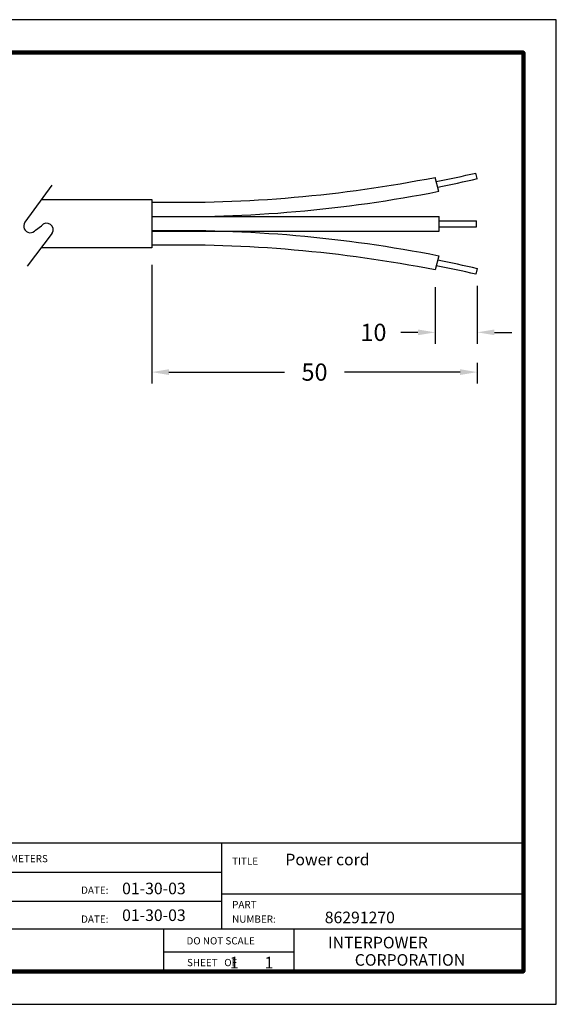
# Model space of a CAD drawing. Extents: x -67 to 155, y -72 to 99.
# Drawn here: x 61 to 155, y -72 to 99 of the extents above; entities that cross this region are included whole.
import ezdxf

# ---------------------------------------------------------------- set-up
doc = ezdxf.new("R2010")
doc.units = 0
doc.header["$LTSCALE"] = 0.1
doc.header["$MEASUREMENT"] = 0
doc.layers.get('0').update_dxf_attribs({"linetype": 'CONTINUOUS'})
doc.layers.get('DEFPOINTS').update_dxf_attribs({"linetype": 'CONTINUOUS'})
for name, color, linetype in [('DIM', 1, 'CONTINUOUS'), ('PLOT BORDER', 3, 'CONTINUOUS'), ('TEXT', 7, 'CONTINUOUS'), ('TITLE BLOCK', 4, 'CONTINUOUS'), ('TITLE BLOCK TEXT', 6, 'CONTINUOUS')]:
    doc.layers.add(name, color=color, linetype=linetype)
doc.dimstyles.get("Standard").update_dxf_attribs({"dimtxt": 0.18, "dimasz": 0.18, "dimexe": 0.18, "dimexo": 0.0625, "dimgap": 0.09, "dimtad": 0, "dimtih": 1, "dimtoh": 1, "dimdec": 4, "dimzin": 0, "dimdsep": 46, "dimtxsty": 'Standard', "dimcen": 0.09, "dimadec": 0, "dimazin": 0, "dimtfac": 1, "dimtdec": 4, "dimtofl": 0, "dimtmove": 0, "dimatfit": 3, "dimfxl": 1, "dimtolj": 1, "dimtzin": 0, "dimarcsym": 0})

# ---------------------------------------------------------------- blocks, each defined once
blk = doc.blocks.new('*D22')
at = {"layer": 'DEFPOINTS', "color": 0, "transparency": 16777216}
for p in [(84.11, 59.65), (140.8, 42.63), (140.8, 38)]:
    blk.add_point(p, dxfattribs=at)
at = {"layer": 'DIM', "color": 0, "lineweight": -2, "transparency": 16777216}
for p, q in [((84.11, 56.65), (84.11, 36)), ((140.8, 39.63), (140.8, 36)), ((87.11, 38), (107.21, 38)), ((137.8, 38), (117.71, 38))]:
    blk.add_line(p, q, dxfattribs=at)
at = {"layer": 'DIM', "color": 0, "transparency": 16777216}
for points in [[(87.11, 38.5), (87.11, 37.5), (84.11, 38)], [(137.8, 38.5), (137.8, 37.5), (140.8, 38)]]:
    blk.add_solid(points, dxfattribs=at)
at = {"layer": 'DIM', "color": 0, "transparency": 16777216, "insert": (112.46, 38), "char_height": 3, "attachment_point": 5}
blk.add_mtext('\\A1;50', dxfattribs=at)
blk = doc.blocks.new('*D23')
at = {"layer": 'DEFPOINTS', "color": 0, "transparency": 16777216}
for p in [(133.47, 55.77), (140.8, 56), (133.47, 44.92)]:
    blk.add_point(p, dxfattribs=at)
at = {"layer": 'DIM', "color": 0, "lineweight": -2, "transparency": 16777216}
for p, q in [((133.47, 52.77), (133.47, 42.92)), ((140.8, 53), (140.8, 42.92)), ((130.47, 44.92), (127.47, 44.92)), ((143.8, 44.92), (146.8, 44.92))]:
    blk.add_line(p, q, dxfattribs=at)
at = {"layer": 'DIM', "color": 0, "transparency": 16777216}
for points in [[(130.47, 45.42), (130.47, 44.42), (133.47, 44.92)], [(143.8, 45.42), (143.8, 44.42), (140.8, 44.92)]]:
    blk.add_solid(points, dxfattribs=at)
at = {"layer": 'DIM', "color": 0, "transparency": 16777216, "insert": (122.72, 44.92), "char_height": 3, "attachment_point": 5}
blk.add_mtext('\\A1;{10}', dxfattribs=at)

msp = doc.modelspace()

# ---------------------------------------------------------------- linework, layer by layer
for p, q in [((140.80088, 71.66645), (140.55306, 72.63398)), ((66.7382, 70.55928), (62.04465, 64.07092)), ((134.10404, 69.42125), (133.46978, 71.89752)), ((64.90733, 68.02828), (84.10933, 68.02828)), ((84.10933, 68.02828), (84.10933, 59.64628)), ((63.9003, 62.72857), (64.90255, 63.45631)), ((84.08181, 65.08257), (134.1424, 65.08257)), ((134.1424, 62.51434), (134.1424, 65.08257)), ((134.1424, 64.32819), (140.66031, 64.32819)), ((140.66031, 63.26872), (140.66031, 64.32819)), ((66.78881, 62.16188), (62.45562, 56.41004)), ((84.08181, 62.51434), (134.1424, 62.51434)), ((134.1424, 63.26872), (140.66031, 63.26872)), ((84.10933, 59.64628), (64.89367, 59.64628)), ((134.10404, 58.24777), (133.46978, 55.7715)), ((140.80088, 56.00256), (140.55306, 55.03503))]:
    msp.add_line(p, q)
for centre, radius, start, end in [((88.91711, 298.195), 231.39585, 281.1482891, 282.8941065), ((88.91711, 298.195), 230.64147, 268.8055668, 281.1377517), ((88.95044, 298.3392), 232.52742, 281.147168, 282.8892894), ((88.95044, 298.3392), 233.2818, 268.8055668, 281.1575897), ((62.97248, 63.39975), 1.14514, 144.1187512, 324.1187512), ((65.81492, 62.76427), 1.14514, 328.2614755, 142.8195399), ((88.95044, -170.67018), 233.2818, 78.8424103, 91.1944332), ((88.91711, -170.52598), 230.64147, 78.8622483, 91.1944332), ((88.95044, -170.67018), 232.52742, 77.1107106, 78.852832), ((88.91711, -170.52598), 231.39585, 77.1058935, 78.8517109)]:
    msp.add_arc(centre, radius, start, end)
at = {"layer": 'PLOT BORDER'}
for p, q in [((154.56413, 99.33529), (-67.20962, 99.33529)), ((154.56413, -72.03534), (154.56413, 99.33529)), ((-67.20962, -72.03534), (154.56413, -72.03534))]:
    msp.add_line(p, q, dxfattribs=at)
at = {"layer": 'TITLE BLOCK'}
for p, q in [((-61.49516, -43.95354), (148.84967, -43.95354)), ((96.26346, -43.95354), (96.26346, -58.91792)), ((40.82002, -49.01409), (96.26346, -49.01409)), ((96.26346, -52.79709), (148.84967, -52.79709)), ((40.82002, -54.06453), (96.26346, -54.06453)), ((-61.49516, -58.91792), (148.84967, -58.91792)), ((86.18263, -58.91792), (86.18263, -66.32087)), ((108.86412, -58.91792), (108.86412, -66.32087)), ((86.18284, -62.87771), (108.86424, -62.87771))]:
    msp.add_line(p, q, dxfattribs=at)
at = {"layer": 'TITLE BLOCK', "lineweight": 100}
msp.add_lwpolyline([(-61.49516, 93.62082), (148.84967, 93.62082), (148.84967, -66.32087), (-61.49516, -66.32087)], close=True, dxfattribs=at)

# ---------------------------------------------------------------- texts
at = {"layer": 'TEXT'}
for s, height, p in [('Power cord', 2.016125, (107.38681, -47.84184)), ('01-30-03', 2.016125, (78.95944, -52.88215)), ('01-30-03', 2.016125, (78.95944, -57.53464)), ('86291270', 2.016125, (114.24163, -57.92246)), ('INTERPOWER', 2.016125, (114.81307, -62.30203)), ('CORPORATION', 2.016125, (119.47022, -65.31981)), ('1', 2.01613, (97.70941, -65.78535)), ('1', 2.01613, (103.75778, -65.78535))]:
    msp.add_text(s, height=height, dxfattribs=at).set_placement(p)
at = {"layer": 'TITLE BLOCK TEXT'}
for s, height, p in [('DIMENSIONS IN MILLIMETERS', 1.2600781, (42.26593, -47.31345)), ('TITLE', 1.260078, (98.11978, -47.75678)), ('DATE:', 1.260078, (71.82409, -52.79709)), ('PART', 1.260078, (98.11978, -55.31725)), ('DATE:', 1.260078, (71.82409, -57.8374)), ('NUMBER:', 1.260078, (98.11978, -57.8374)), ('DO NOT SCALE', 1.2600781, (90.17308, -61.61764)), ('SHEET   OF', 1.260078, (90.25747, -65.39787))]:
    msp.add_text(s, height=height, dxfattribs=at).set_placement(p)

# ---------------------------------------------------------------- dimensions: what is measured, and where the dimension line sits
at = {"layer": 'DIM'}
for base, p1, p2, text, picture, middle in [((140.80088, 37.99593), (84.10933, 59.64628), (140.80088, 42.63384), '50', '*D22', (112.45511, 37.99593)), ((133.46978, 44.91984), (140.80088, 56.00256), (133.46978, 55.7715), '{10}', '*D23', (122.71978, 44.91984))]:
    dim = msp.add_linear_dim(base=base, p1=p1, p2=p2, text=text, dimstyle='Standard', override={"dimtxt": 3, "dimasz": 3, "dimexe": 2, "dimexo": 3, "dimgap": 3}, dxfattribs=at)
    dim.commit()
    dim.dimension.update_dxf_attribs({"geometry": picture, "text_midpoint": middle})

doc.saveas('drawing.dxf')
